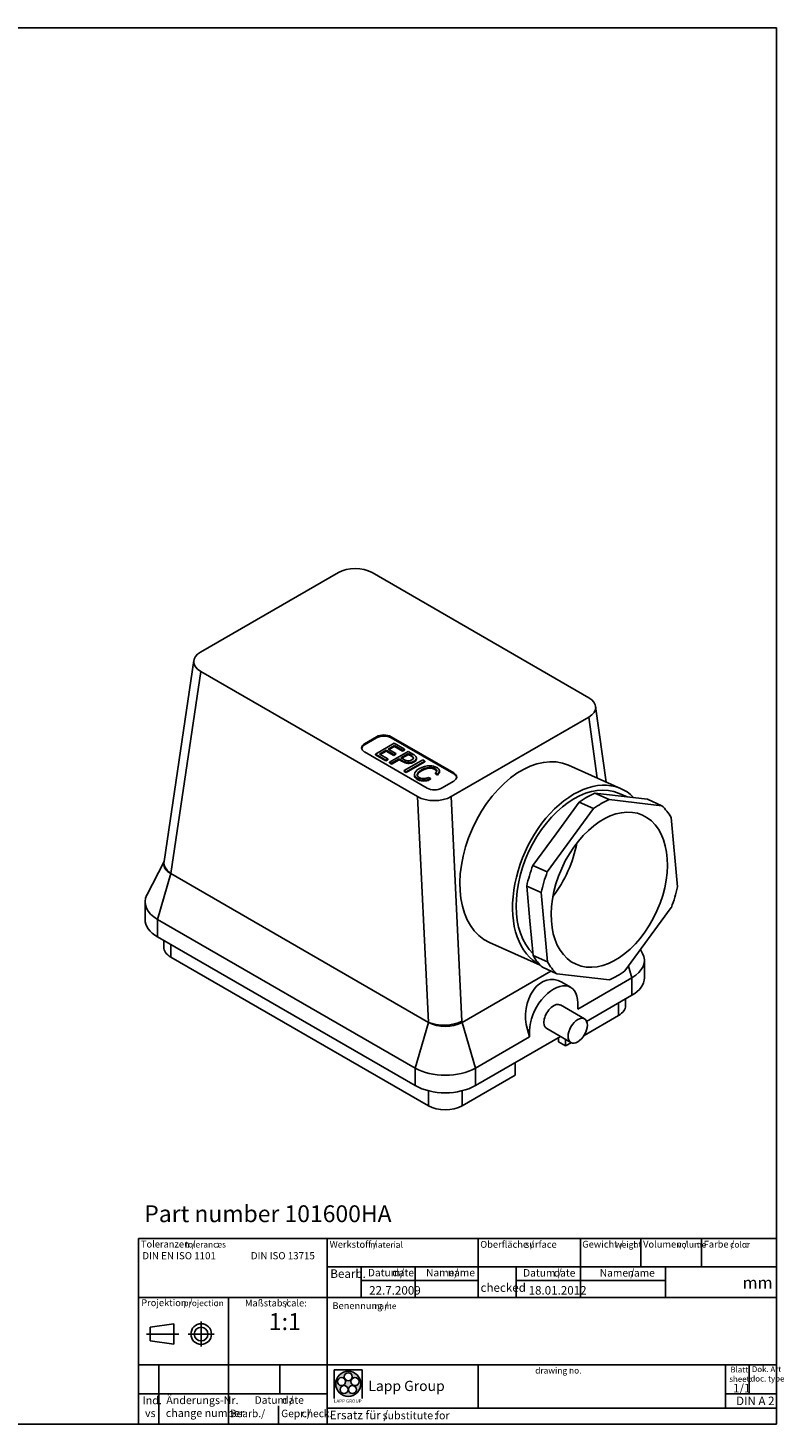
# Model space of a CAD drawing. Units: millimetres. Extents: x 5 to 591, y 5 to 415.
# Drawn here: x 369 to 591, y 5 to 415 of the extents above; entities that cross this region are included whole.
import ezdxf
from ezdxf.enums import TextEntityAlignment as Align

# ---------------------------------------------------------------- set-up
doc = ezdxf.new("R2010")
doc.units = ezdxf.units.MM
for name, color, linetype in [('Default', 7, 'Continuous'), ('H_A_64_TS_42', 7, 'Continuous'), ('Hilfslinien', 7, 'Continuous'), ('Standard', 7, 'Continuous')]:
    doc.layers.add(name, color=color, linetype=linetype)
doc.styles.add('SEACAD_arial_ttfB', font='arial.ttf')
doc.styles.add('SEACAD_seiso_ttf', font='seiso.ttf')
doc.styles.add('SEACAD_seiso_ttfB', font='seiso.ttf')
doc.styles.add('SEACAD_seiso_ttfI', font='seiso.ttf')

# ---------------------------------------------------------------- blocks, each defined once
blk = doc.blocks.new('SE2')
at = {"layer": 'H_A_64_TS_42', "color": 7, "linetype": 'Continuous'}
for p, q in [((460.28, 255.05), (419.83, 231.7)), ((470.16, 255.04), (533.79, 218.3)), ((417.82, 229.2), (409.08, 170.2)), ((411.07, 166.62), (419.86, 225.99)), ((419.86, 225.99), (483.49, 189.25)), ((538.93, 193.53), (535.83, 215.75)), ((533.82, 212.59), (493.37, 189.24)), ((533.82, 212.59), (536.31, 194.69)), ((467.99, 204.79), (471.52, 206.84)), ((467.99, 204.47), (471.52, 206.51)), ((471.52, 206.51), (471.52, 206.84)), ((475.76, 206.84), (494.15, 196.22)), ((475.76, 206.51), (475.76, 206.84)), ((475.76, 206.51), (494.15, 195.89)), ((467.99, 204.47), (467.99, 204.79)), ((486.37, 191.73), (467.99, 202.35)), ((471.17, 201.76), (476.64, 204.91)), ((474.24, 199.99), (471.17, 201.76)), ((471.17, 201.76), (471.17, 201.51)), ((474.24, 199.74), (471.17, 201.51)), ((474.35, 202.89), (472.31, 201.71)), ((472.31, 201.71), (474.77, 200.3)), ((474.35, 202.64), (472.53, 201.59)), ((476.58, 201.6), (474.35, 202.89)), ((474.35, 202.89), (474.35, 202.64)), ((476.58, 201.36), (474.35, 202.64)), ((476.72, 204.26), (474.88, 203.2)), ((474.88, 203.2), (477.11, 201.91)), ((476.72, 204.01), (475.1, 203.07)), ((475.29, 199.38), (480.76, 202.54)), ((477.11, 201.91), (476.58, 201.6)), ((477.11, 201.67), (476.58, 201.36)), ((476.58, 201.6), (476.58, 201.36)), ((476.64, 204.91), (479.66, 203.17)), ((479.13, 202.87), (476.72, 204.26)), ((476.72, 204.26), (476.72, 204.01)), ((479.13, 202.62), (476.72, 204.01)), ((477.11, 201.91), (477.11, 201.67)), ((480.84, 201.88), (478.67, 200.62)), ((480.84, 201.63), (478.88, 200.5)), ((479.66, 203.17), (479.13, 202.87)), ((479.66, 202.93), (479.13, 202.62)), ((479.13, 202.87), (479.13, 202.62)), ((479.66, 203.17), (479.66, 202.93)), ((480.84, 201.88), (480.84, 201.63)), ((474.77, 200.3), (474.24, 199.99)), ((474.77, 200.05), (474.24, 199.74)), ((474.24, 199.99), (474.24, 199.74)), ((474.77, 200.3), (474.77, 200.05)), ((475.9, 199.03), (475.29, 199.38)), ((475.29, 199.38), (475.29, 199.13)), ((475.9, 198.78), (475.29, 199.13)), ((478.13, 200.32), (475.9, 199.03)), ((478.13, 200.07), (475.9, 198.78)), ((475.9, 199.03), (475.9, 198.78)), ((478.13, 200.32), (478.13, 200.07)), ((479.59, 196.89), (485.06, 200.05)), ((480.23, 196.53), (479.59, 196.89)), ((479.59, 196.89), (479.59, 196.65)), ((485.7, 199.69), (480.23, 196.53)), ((485.7, 199.44), (480.23, 196.28)), ((483.23, 200.29), (483.23, 200.6)), ((485.06, 200.05), (485.7, 199.69)), ((485.7, 199.69), (485.7, 199.44)), ((543.32, 191.57), (527.86, 198.47)), ((480.23, 196.28), (479.59, 196.65)), ((480.23, 196.53), (480.23, 196.28)), ((482.61, 195.76), (482.61, 195.45)), ((486.78, 194.9), (487.35, 194.56)), ((487.35, 194.56), (487.35, 194.32)), ((489.35, 195.83), (488.78, 196.15)), ((488.78, 196.15), (488.78, 195.91)), ((489.35, 195.58), (488.78, 195.91)), ((489.35, 195.83), (489.35, 195.58)), ((489.98, 196.48), (489.98, 196.78)), ((494.15, 193.77), (490.61, 191.73)), ((494.15, 195.89), (494.15, 196.22)), ((486.72, 122.94), (483.49, 189.25)), ((493.37, 189.24), (496.58, 123.3)), ((543.32, 189.34), (535.56, 190.24)), ((535.56, 190.24), (539.78, 188.35)), ((545.07, 189.14), (542.7, 190.2)), ((551.07, 188.45), (543.32, 189.34)), ((535.24, 185.73), (521.63, 167.14)), ((531.03, 187.62), (524.22, 178.32)), ((535.24, 185.73), (531.03, 187.62)), ((555.28, 186.57), (539.78, 188.35)), ((555.28, 186.57), (551.07, 188.45)), ((559.89, 162.74), (557.99, 183.12)), ((524.22, 178.32), (517.42, 169.02)), ((409.09, 170.21), (404.03, 160.34)), ((409.08, 170.2), (409, 169.84)), ((517.42, 169.02), (521.63, 167.14)), ((411.06, 166.62), (407.18, 153.19)), ((411.06, 166.62), (411.07, 166.62)), ((411.07, 166.62), (486.72, 122.94)), ((519.81, 161.07), (515.59, 162.95)), ((515.59, 162.95), (516.54, 152.76)), ((519.81, 161.07), (521.7, 140.69)), ((403.51, 158.3), (403.51, 153.15)), ((544.45, 138.07), (558.06, 156.67)), ((407.18, 153.19), (407.18, 148.05)), ((407.18, 153.19), (482.84, 109.51)), ((516.54, 152.76), (517.49, 142.58)), ((407.18, 148.05), (482.84, 104.37)), ((409.01, 146.99), (409.01, 144.99)), ((411.06, 142.13), (411.06, 145.8)), ((504.62, 146.42), (519.57, 139.75)), ((549.62, 143.2), (549.04, 144.34)), ((486.72, 98.45), (411.06, 142.13)), ((517.49, 142.58), (521.7, 140.69)), ((545.48, 139.48), (546.48, 136.05)), ((550.14, 136), (550.14, 141.15)), ((522.71, 138), (496.62, 122.94)), ((524.41, 137.24), (520.2, 139.12)), ((524.41, 137.24), (539.91, 135.46)), ((546.48, 136.05), (530.57, 126.86)), ((546.48, 136.05), (546.48, 130.9)), ((528.49, 133.23), (525.86, 134.75)), ((532.57, 123.96), (525.49, 128.04)), ((530.57, 128.66), (530.57, 126.86)), ((533.19, 123.23), (546.48, 130.9)), ((542.59, 128.66), (542.59, 124.98)), ((544.64, 127.84), (544.64, 129.84)), ((496.58, 123.3), (496.59, 122.92)), ((542.59, 124.98), (532.44, 119.12)), ((486.72, 122.94), (482.84, 109.51)), ((486.72, 122.94), (486.72, 122.94)), ((496.59, 122.92), (496.62, 122.94)), ((496.62, 122.94), (500.51, 109.51)), ((516.42, 118.69), (515.8, 120.85)), ((515.8, 120.85), (516.42, 120.49)), ((516.42, 120.49), (516.42, 118.69)), ((521.49, 121.11), (528.57, 117.03)), ((500.51, 104.37), (525.5, 118.79)), ((500.51, 109.51), (516.42, 118.69)), ((524.91, 117.23), (524.91, 118.45)), ((527.03, 116), (524.91, 117.23)), ((527.03, 116), (527.03, 117.91)), ((528.69, 116.96), (527.03, 116)), ((512.18, 111.1), (512.18, 107.43)), ((482.84, 109.51), (482.84, 104.37)), ((512.18, 107.43), (496.62, 98.45)), ((500.51, 109.51), (500.51, 104.37)), ((486.72, 98.45), (486.72, 102.84)), ((496.62, 102.84), (496.62, 98.45))]:
    blk.add_line(p, q, dxfattribs=at)
blk.add_arc((491.68, 132.34), 10.62, 242.2122, 297.5767, dxfattribs=at)
for centre, major_axis, ratio, start_param, end_param in [((465.23, 252.16), (7.01, -0.03), 0.580748, 0.793414, 2.358317), ((424.84, 228.84), (7.05, -0.03), 0.573943, 2.364093, 3.928995), ((528.81, 215.45), (-7.05, 0.03), 0.573943, 2.364093, 3.928995), ((473.64, 205.61), (-3, 0), 0.57735, 3.926991, 5.497787), ((473.64, 205.28), (-3, 0), 0.57735, 3.926991, 5.497787), ((470.11, 203.57), (3, 0), 0.57735, 2.356194, 3.926991), ((470.11, 203.24), (3, 0), 0.57735, 2.356194, 3.047172), ((516.24, 172.44), (-11.62, -26.02), 0.638695, 3.141593, 6.283185), ((492.03, 195), (-3, 0), 0.57735, 2.356194, 3.926991), ((492.03, 194.67), (-3, 0), 0.57735, 3.236014, 3.926991), ((531.7, 165.54), (-11.62, -26.02), 0.638695, 2.890708, 6.250715), ((531.7, 165.54), (-11.01, -24.65), 0.638695, 3.141593, 6.056968), ((488.42, 192.13), (-7.01, 0.03), 0.580748, 0.793414, 2.358317), ((488.49, 192.96), (3, 0), 0.57735, 3.926991, 5.497787), ((535.63, 163.79), (12.03, 26.94), 0.638695, 0.613292, 0.831174), ((539.85, 161.9), (12.03, 26.94), 0.638695, 0.613292, 0.831174), ((539.85, 161.9), (12.03, 26.94), 0.638695, 5.84928, 6.067162), ((513.71, 173.57), (9.78, 21.91), 0.638695, 4.346128, 5.07865), ((416.01, 169.18), (6.92, -1.03), 0.607806, 3.141593, 4.011266), ((535.63, 163.79), (-12.03, -26.94), 0.638695, 4.802082, 5.019964), ((539.85, 161.9), (-12.03, -26.94), 0.638695, 4.802082, 5.019964), ((416.01, 158.3), (12.5, 0), 0.57735, 2.85376, 3.926991), ((539.85, 161.9), (12.03, 26.94), 0.638695, 4.802082, 5.019964), ((416.01, 153.15), (12.5, 0), 0.57735, 3.141593, 3.926991), ((416.01, 144.99), (7, 0), 0.57735, 3.141593, 3.926991), ((535.63, 163.79), (-12.03, -26.94), 0.638695, 5.84928, 6.067162), ((539.85, 161.9), (-12.03, -26.94), 0.638695, 5.84928, 6.067162), ((537.64, 141.15), (-12.5, 0), 0.57735, 2.356194, 3.429426), ((522.87, 124.93), (-0.2, -10.62), 0.717297, 2.764352, 5.120546), ((539.85, 161.9), (-12.03, -26.94), 0.638695, 0.613292, 0.831174), ((537.64, 136), (-12.5, 0), 0.57735, 2.356194, 3.141593), ((523.49, 124.57), (-5, -8.66), 0.57735, 2.356194, 5.497787), ((523.49, 124.57), (2, 3.46), 0.57735, 0, 3.141593), ((537.64, 127.84), (-7, 0), 0.57735, 2.356194, 3.141593), ((491.67, 125.5), (6.99, 0.34), 0.477948, 3.904164, 5.469066), ((491.67, 114.61), (-12.5, 0), 0.57735, 0.785398, 2.356194), ((491.67, 109.47), (-12.5, 0), 0.57735, 0.785398, 2.356194), ((491.67, 101.3), (7, 0), 0.57735, 3.926991, 5.497787)]:
    blk.add_ellipse(centre, major_axis=major_axis, ratio=ratio, start_param=start_param, end_param=end_param, dxfattribs=at)
for centre, major_axis, ratio in [((539.85, 161.9), (-9.78, -21.91), 0.638695), ((530.57, 120.49), (2, 3.46), 0.57735)]:
    blk.add_ellipse(centre, major_axis=major_axis, ratio=ratio, dxfattribs=at)
for points, knots in [([(480.76, 202.54), (481.06, 202.36), (481.36, 202.19), (481.67, 202.01), (482.37, 201.61), (482.83, 201.29), (483.03, 201.06), (483.24, 200.81), (483.29, 200.55), (483.16, 200.27), (483.06, 200.04), (482.84, 199.83), (482.06, 199.38), (481.58, 199.25), (481.05, 199.23), (480.53, 199.22), (480.01, 199.33), (479.5, 199.57), (479.24, 199.69), (478.92, 199.86), (478.54, 200.09), (478.4, 200.16), (478.27, 200.24), (478.13, 200.32)], [0, 0, 0, 0, 0.112835, 0.112835, 0.112835, 0.302114, 0.302114, 0.302114, 0.42621, 0.42621, 0.42621, 0.536672, 0.536672, 0.684821, 0.684821, 0.684821, 0.834512, 0.834512, 0.834512, 0.949906, 0.949906, 0.949906, 1, 1, 1, 1]), ([(478.67, 200.62), (478.8, 200.55), (478.93, 200.47), (479.06, 200.4), (479.52, 200.13), (479.89, 199.95), (480.15, 199.86), (480.75, 199.65), (481.31, 199.7), (482.18, 200.2), (482.35, 200.39), (482.36, 200.6), (482.38, 200.78), (482.26, 200.97), (481.99, 201.17), (481.83, 201.29), (481.55, 201.47), (481.16, 201.69), (481.05, 201.76), (480.94, 201.82), (480.84, 201.88)], [0, 0, 0, 0, 0.070693, 0.070693, 0.070693, 0.256147, 0.256147, 0.256147, 0.503381, 0.503381, 0.647162, 0.647162, 0.647162, 0.784875, 0.784875, 0.784875, 0.94203, 0.94203, 0.94203, 1, 1, 1, 1]), ([(482.37, 200.39), (482.37, 200.56), (482.24, 200.74), (481.99, 200.93), (481.83, 201.05), (481.55, 201.22), (481.16, 201.45), (481.05, 201.51), (480.94, 201.57), (480.84, 201.63)], [0.6552407, 0.6552407, 0.6552407, 0.6552407, 0.784875, 0.784875, 0.784875, 0.9420304, 0.9420304, 0.9420304, 1, 1, 1, 1]), ([(483.23, 200.32), (483.23, 200.22), (483.21, 200.12), (483.16, 200.02), (483.06, 199.8), (482.84, 199.59), (482.06, 199.14), (481.58, 199), (481.05, 198.99), (480.53, 198.97), (480.01, 199.09), (479.5, 199.33), (479.24, 199.45), (478.92, 199.62), (478.54, 199.84), (478.4, 199.92), (478.27, 200), (478.13, 200.07)], [0.380757, 0.380757, 0.380757, 0.380757, 0.4262096, 0.4262096, 0.4262096, 0.5366717, 0.5366717, 0.6848209, 0.6848209, 0.6848209, 0.8345117, 0.8345117, 0.8345117, 0.9499055, 0.9499055, 0.9499055, 1, 1, 1, 1]), ([(487.35, 194.56), (486.85, 194.31), (486.35, 194.16), (485.85, 194.09), (484.99, 193.98), (484.21, 194.12), (482.86, 194.9), (482.56, 195.34), (482.61, 195.84), (482.68, 196.4), (483.16, 196.94), (485.06, 198.04), (486.08, 198.32), (487.13, 198.31), (487.9, 198.3), (488.57, 198.13), (489.48, 197.61), (489.72, 197.39), (489.86, 197.15), (490.12, 196.71), (489.94, 196.26), (489.35, 195.83)], [0, 0, 0, 0, 0.088065, 0.088065, 0.088065, 0.220412, 0.220412, 0.348247, 0.348247, 0.348247, 0.510027, 0.510027, 0.690881, 0.690881, 0.690881, 0.807535, 0.807535, 0.874533, 0.874533, 0.874533, 1, 1, 1, 1]), ([(488.78, 196.15), (489.34, 196.66), (489.28, 197.1), (488.13, 197.77), (487.56, 197.87), (486.9, 197.81), (486.17, 197.74), (485.44, 197.5), (483.97, 196.65), (483.55, 196.2), (483.45, 195.75), (483.38, 195.41), (483.58, 195.11), (484.55, 194.55), (485.13, 194.46), (485.79, 194.58), (486.12, 194.63), (486.45, 194.74), (486.78, 194.9)], [0, 0, 0, 0, 0.180015, 0.180015, 0.305921, 0.305921, 0.305921, 0.48201, 0.48201, 0.668682, 0.668682, 0.668682, 0.787354, 0.787354, 0.921371, 0.921371, 0.921371, 1, 1, 1, 1]), ([(489.16, 196.55), (489.16, 196.8), (488.98, 197.03), (488.13, 197.52), (487.56, 197.63), (486.9, 197.56), (486.17, 197.5), (485.44, 197.26), (483.97, 196.41), (483.55, 195.96), (483.45, 195.5), (483.45, 195.46), (483.44, 195.41), (483.44, 195.37)], [0.0807641, 0.0807641, 0.0807641, 0.0807641, 0.180015, 0.180015, 0.3059214, 0.3059214, 0.3059214, 0.4820097, 0.4820097, 0.6686825, 0.6686825, 0.6686825, 0.6842774, 0.6842774, 0.6842774, 0.6842774]), ([(487.35, 194.32), (486.85, 194.07), (486.35, 193.91), (485.85, 193.85), (484.99, 193.73), (484.21, 193.87), (482.91, 194.63), (482.61, 195.03), (482.61, 195.48)], [0, 0, 0, 0, 0.0880649, 0.0880649, 0.0880649, 0.2204119, 0.2204119, 0.3383558, 0.3383558, 0.3383558, 0.3383558]), ([(409, 169.84), (408.98, 169.72), (408.97, 169.59), (408.97, 168.94), (409.14, 168.4), (409.66, 167.67), (409.88, 167.44), (410.4, 167), (410.74, 166.81), (411.06, 166.62)], [0.440297, 0.440297, 0.440297, 0.440297, 0.5, 0.5, 0.75, 0.75, 0.875, 0.875, 1, 1, 1, 1])]:
    blk.add_open_spline(points, degree=3, knots=knots, dxfattribs=at)
blk.add_open_spline([(489.98, 196.51), (489.97, 196.2), (489.77, 195.89), (489.35, 195.58)], degree=3, dxfattribs=at)
blk = doc.blocks.new('SEANNOT_GROUP7')
at = {"layer": 'Default', "color": 7, "linetype": 'Continuous', "style": 'SEACAD_seiso_ttf'}
blk.add_text('1/1', height=2.5, dxfattribs=at).set_placement((576.18, 16.76), align=Align.TOP_LEFT)
blk = doc.blocks.new('SE3')
at = {"layer": 'Standard', "color": 7, "linetype": 'Continuous', "style": 'SEACAD_seiso_ttf'}
blk.add_text('1:1 ', height=5, dxfattribs=at).set_placement((439.83, 37.56), align=Align.TOP_LEFT)
blk = doc.blocks.new('SE4')
at = {"layer": 'Standard', "color": 7, "linetype": 'Continuous', "style": 'SEACAD_seiso_ttfB'}
blk.add_text('  mm', height=3.5, dxfattribs=at).set_placement((576.83, 48.21), align=Align.TOP_LEFT)
blk = doc.blocks.new('SE5')
at = {"layer": 'Standard', "linetype": 'Continuous'}
h = blk.add_hatch(color=7, dxfattribs=at)
edge = h.paths.add_edge_path()
edge.add_ellipse((463.18, 16.77), major_axis=(3.68, 0), ratio=1, start_angle=0, end_angle=360)
edge = h.paths.add_edge_path()
edge.add_ellipse((463.19, 18.86), major_axis=(1.18, 0), ratio=1, start_angle=0, end_angle=360)
edge = h.paths.add_edge_path()
edge.add_ellipse((461.2, 17.42), major_axis=(1.18, 0), ratio=1, start_angle=0, end_angle=360)
edge = h.paths.add_edge_path()
edge.add_ellipse((461.95, 15.09), major_axis=(1.18, 0), ratio=1, start_angle=0, end_angle=360)
edge = h.paths.add_edge_path()
edge.add_ellipse((464.4, 15.09), major_axis=(1.18, 0), ratio=1, start_angle=0, end_angle=360)
edge = h.paths.add_edge_path()
edge.add_ellipse((465.16, 17.42), major_axis=(1.18, 0), ratio=1, start_angle=0, end_angle=360)
at = {"layer": 'Hilfslinien', "color": 7, "linetype": 'Continuous'}
for p, q in [((459.09, 20.86), (467.26, 20.86)), ((459.09, 20.86), (459.09, 12.49)), ((467.26, 20.86), (467.26, 12.49))]:
    blk.add_line(p, q, dxfattribs=at)
for centre, radius in [((463.18, 16.77), 3.68), ((461.2, 17.42), 1.18), ((463.19, 18.86), 1.18), ((465.16, 17.42), 1.18), ((461.95, 15.09), 1.18), ((464.4, 15.09), 1.18)]:
    blk.add_circle(centre, radius, dxfattribs=at)
at = {"layer": 'Hilfslinien', "color": 7, "linetype": 'Continuous', "style": 'SEACAD_arial_ttfB'}
blk.add_text('LAPP GROUP', height=0.98, dxfattribs=at).set_placement((458.99, 12.19), align=Align.TOP_LEFT)

msp = doc.modelspace()

# ---------------------------------------------------------------- linework, layer by layer
at = {"layer": 'Default', "color": 7, "linetype": 'Continuous'}
for p, q in [((401.618, 59.457), (401.618, 5.101)), ((501.32, 59.457), (501.32, 42.083)), ((456.941, 42.083), (401.618, 42.083)), ((428.005, 42.083), (428.005, 5.101)), ((457.079, 42.083), (588.942, 42.083)), ((407.533, 5.101), (407.533, 22.377)), ((443.086, 22.377), (443.086, 13.807)), ((401.618, 13.807), (456.941, 13.807)), ((442.735, 10.353), (442.735, 5.101))]:
    msp.add_line(p, q, dxfattribs=at)
at = {"layer": 'Standard', "color": 7, "linetype": 'Continuous'}
for p, q in [((5, 415.014), (588.942, 415.014)), ((588.942, 4.954), (588.942, 415.014)), ((401.618, 59.457), (588.939, 59.457)), ((456.941, 59.457), (456.941, 5.101)), ((531.354, 59.367), (531.354, 51.233)), ((549.147, 59.457), (549.147, 51.155)), ((566.941, 59.367), (566.941, 51.233)), ((456.941, 51.155), (588.942, 51.155)), ((466.938, 42.083), (466.938, 51.155)), ((482.846, 42.083), (482.846, 51.155)), ((512.468, 42.083), (512.468, 51.155)), ((531.354, 42.161), (531.354, 51.233)), ((556.39, 42.083), (556.39, 51.155)), ((466.938, 47.163), (501.3, 47.163)), ((512.468, 47.163), (556.39, 47.163)), ((501.439, 42.083), (457.079, 42.083)), ((404.969, 33.41), (411.967, 34.41)), ((404.969, 29.411), (404.969, 33.41)), ((411.967, 34.41), (411.967, 28.411)), ((419.966, 35.047), (419.966, 27.697)), ((413.378, 31.384), (403.905, 31.384)), ((411.967, 28.411), (404.969, 29.411)), ((416.121, 31.384), (423.811, 31.384)), ((401.618, 22.377), (588.942, 22.377)), ((501.3, 22.396), (501.3, 9.63)), ((573.923, 22.377), (573.923, 9.63)), ((580.921, 22.377), (580.921, 13.879)), ((573.923, 13.879), (588.942, 13.879)), ((456.941, 9.63), (588.942, 9.63)), ((5, 4.954), (588.942, 4.954))]:
    msp.add_line(p, q, dxfattribs=at)
for centre, radius in [((419.993, 31.384), 3.026), ((419.964, 31.384), 2.002)]:
    msp.add_circle(centre, radius, dxfattribs=at)

# ---------------------------------------------------------------- block references
at = {"layer": 'Default'}
for name in ['SE4', 'SE3', 'SEANNOT_GROUP7']:
    msp.add_blockref(name, (0, 0), dxfattribs=at)
at = {"layer": 'Standard'}
for name in ['SE2', 'SE5']:
    msp.add_blockref(name, (0, 0), dxfattribs=at)

# ---------------------------------------------------------------- texts
at = {"layer": 'Default', "color": 7, "linetype": 'Continuous'}
for s, height, style, p in [('Ind.', 2.3, 'SEACAD_seiso_ttf', (402.776, 13.079)), ('Änderungs-Nr. ', 2.3, 'SEACAD_seiso_ttf', (409.732, 13.119)), ('Datum /', 2.2, 'SEACAD_seiso_ttf', (435.697, 13.112)), ('date', 2.2, 'SEACAD_seiso_ttfI', (443.797, 13.112)), ('vs', 2.3, 'SEACAD_seiso_ttf', (403.481, 9.315)), ('change number', 2.3, 'SEACAD_seiso_ttfI', (409.602, 9.355)), ('Bearb./', 2.2, 'SEACAD_seiso_ttf', (428.404, 9.178)), ('Gepr./', 2.2, 'SEACAD_seiso_ttf', (443.476, 9.178)), ('check.', 2.2, 'SEACAD_seiso_ttfI', (449.476, 9.178))]:
    msp.add_text(s, height=height, dxfattribs=dict(at, style=style)).set_placement(p, align=Align.TOP_LEFT)
at = {"layer": 'Standard', "color": 7, "linetype": 'Continuous'}
for s, height, style, p in [('Part number 101600HA', 4.93889, 'SEACAD_seiso_ttf', (403.275, 69.204)), (' Toleranzen /', 2, 'SEACAD_seiso_ttf', (401.687, 58.812)), (' tolerances', 1.8, 'SEACAD_seiso_ttfI', (414.642, 58.612)), (':', 2, 'SEACAD_seiso_ttfI', (424.46, 58.812)), (' Werkstoff /', 2, 'SEACAD_seiso_ttf', (457.095, 58.728)), (' material', 1.8, 'SEACAD_seiso_ttfI', (469.049, 58.528)), (':', 2, 'SEACAD_seiso_ttfI', (477.109, 58.728)), (' Oberfläche / ', 2, 'SEACAD_seiso_ttf', (501.341, 58.728)), ('surface', 2, 'SEACAD_seiso_ttfI', (515.068, 58.728)), (' Gewicht /', 2, 'SEACAD_seiso_ttf', (531.291, 58.781)), (' weight', 1.8, 'SEACAD_seiso_ttfI', (540.973, 58.581)), (':', 2, 'SEACAD_seiso_ttfI', (547.273, 58.781)), (' Volumen /', 2, 'SEACAD_seiso_ttf', (549.168, 58.781)), (' volume', 1.8, 'SEACAD_seiso_ttfI', (559.214, 58.581)), (':', 2, 'SEACAD_seiso_ttfI', (565.759, 58.781)), (' Farbe /', 2, 'SEACAD_seiso_ttf', (566.957, 58.781)), (' color', 1.8, 'SEACAD_seiso_ttfI', (574.775, 58.581)), (':', 2, 'SEACAD_seiso_ttfI', (579.889, 58.781)), ('DIN EN ISO 1101                DIN ISO 13715', 2.1, 'SEACAD_seiso_ttf', (402.706, 55.452)), ('Bearb.', 2.5, 'SEACAD_seiso_ttf', (457.912, 50.385)), ('Datum/', 2.2, 'SEACAD_seiso_ttf', (468.94, 50.542)), ('date', 2.2, 'SEACAD_seiso_ttfI', (476.14, 50.542)), ('Name/', 2.2, 'SEACAD_seiso_ttf', (486.027, 50.542)), ('name', 2.2, 'SEACAD_seiso_ttfI', (492.427, 50.542)), ('Datum / ', 2.2, 'SEACAD_seiso_ttf', (514.532, 50.474)), ('date', 2.2, 'SEACAD_seiso_ttfI', (523.532, 50.474)), ('Name / ', 2.2, 'SEACAD_seiso_ttf', (537.041, 50.474)), ('name', 2.2, 'SEACAD_seiso_ttfI', (545.241, 50.474)), ('22.7.2009', 2.5, 'SEACAD_seiso_ttf', (469.319, 45.485)), ('checked', 2.5, 'SEACAD_seiso_ttfI', (502.032, 46.295)), ('18.01.2012', 2.5, 'SEACAD_seiso_ttf', (516.14, 45.485)), (' Projektion /', 2, 'SEACAD_seiso_ttf', (401.772, 41.591)), ('projection', 1.8, 'SEACAD_seiso_ttfI', (414.772, 41.391)), (': ', 2, 'SEACAD_seiso_ttf', (424.263, 41.591)), (' Maßstab /', 2, 'SEACAD_seiso_ttf', (432.235, 41.504)), (' scale:', 2, 'SEACAD_seiso_ttfI', (443.144, 41.504)), (' Benennung / ', 2, 'SEACAD_seiso_ttf', (457.92, 40.721)), ('name', 1.8, 'SEACAD_seiso_ttfI', (470.829, 40.521)), (':', 2, 'SEACAD_seiso_ttfI', (475.247, 40.721)), (' drawing no.', 1.8, 'SEACAD_seiso_ttfI', (517.532, 21.591)), (':', 2, 'SEACAD_seiso_ttfI', (527.964, 21.791)), ('Blatt', 1.7, 'SEACAD_seiso_ttf', (575.401, 21.822)), ('Dok. Art', 1.7, 'SEACAD_seiso_ttf', (581.719, 21.928)), ('Lapp Group', 3, 'SEACAD_arial_ttfB', (469.08, 17.664)), ('sheet:', 1.7, 'SEACAD_seiso_ttfI', (575.092, 19.041)), ('doc. type', 1.7, 'SEACAD_seiso_ttfI', (581.275, 19.146)), ('DIN A 2', 2.5, 'SEACAD_seiso_ttf', (577.072, 13.025)), (' Ersatz für / ', 2.5, 'SEACAD_seiso_ttf', (456.962, 8.854)), ('substitute for', 2.3, 'SEACAD_seiso_ttfI', (473.268, 8.654)), (':', 2.5, 'SEACAD_seiso_ttfI', (488.375, 8.854))]:
    msp.add_text(s, height=height, dxfattribs=dict(at, style=style)).set_placement(p, align=Align.TOP_LEFT)

doc.saveas('drawing.dxf')
